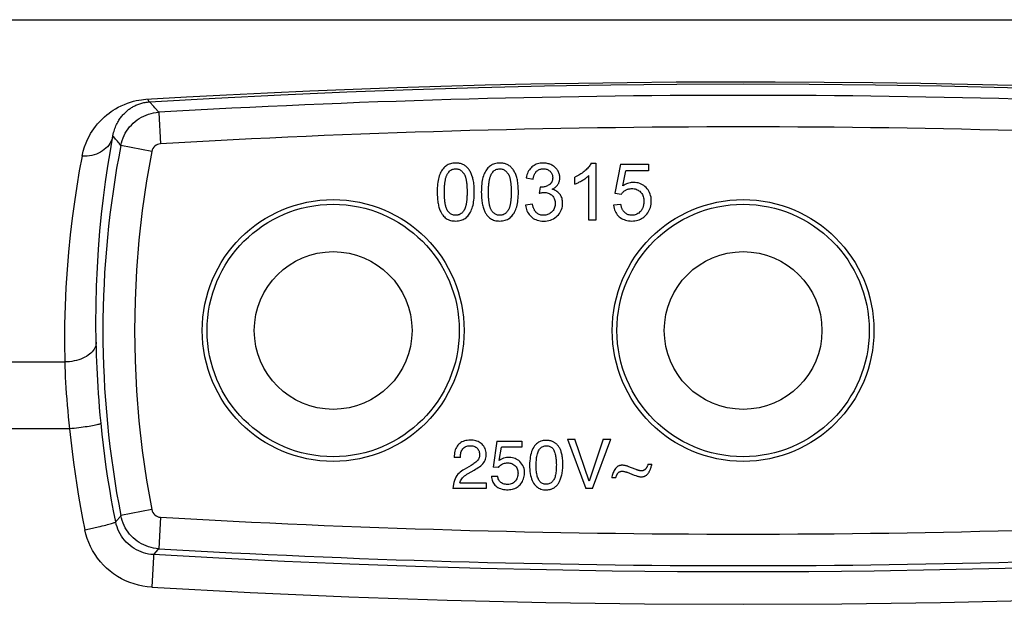
# Model space of a CAD drawing. Units: millimetres. Extents: x -44.5 to 44.5, y -24.7 to 24.7.
# Drawn here: x -22.9 to 8.3, y 6.2 to 24.7 of the extents above; entities that cross this region are included whole.
import ezdxf

# ---------------------------------------------------------------- set-up
doc = ezdxf.new("R2010")
doc.units = ezdxf.units.MM
doc.header["$LTSCALE"] = 16.335
doc.layers.add('IMPORT_IGES', color=7, linetype='CONTINUOUS')

msp = doc.modelspace()

# ---------------------------------------------------------------- linework, layer by layer
at = {"layer": 'IMPORT_IGES', "color": 7, "linetype": 'CONTINUOUS'}
for p, q in [((-39.3, 24.708), (39.3, 24.708)), ((-4.814, 20.165), (-4.672, 20.165)), ((-4.672, 20.165), (-4.672, 18.358)), ((-3.892, 20.133), (-4.067, 19.209)), ((-3.892, 20.133), (-2.997, 20.133)), ((-2.997, 20.133), (-2.997, 19.922)), ((-6.88, 19.699), (-6.659, 19.659)), ((-5.335, 19.5), (-5.335, 19.713)), ((-4.893, 18.358), (-4.893, 19.766)), ((-3.813, 19.438), (-3.716, 19.922)), ((-2.997, 19.922), (-3.716, 19.922)), ((-6.441, 19.404), (-6.466, 19.21)), ((-4.067, 19.209), (-3.859, 19.182)), ((-6.681, 18.863), (-6.902, 18.833)), ((-3.874, 18.849), (-4.106, 18.829)), ((-4.672, 18.358), (-4.893, 18.358)), ((-7.811, 11.351), (-7.928, 10.529)), ((-7.811, 11.351), (-7.018, 11.351)), ((-7.018, 11.351), (-7.018, 11.166)), ((-5.572, 11.419), (-4.988, 9.849)), ((-5.572, 11.419), (-5.333, 11.416)), ((-4.883, 10.082), (-5.333, 11.416)), ((-4.438, 11.416), (-4.883, 10.082)), ((-4.772, 9.849), (-4.195, 11.416)), ((-4.438, 11.416), (-4.195, 11.416)), ((-7.732, 10.741), (-7.667, 11.166)), ((-7.018, 11.166), (-7.667, 11.166)), ((-8.967, 10.835), (-9.163, 10.835)), ((-3.017, 10.623), (-2.893, 10.623)), ((-8.771, 10.499), (-8.849, 10.454)), ((-7.761, 10.519), (-7.928, 10.529)), ((-3.681, 10.364), (-3.45, 10.276)), ((-3.394, 10.452), (-3.427, 10.464)), ((-8.986, 10.031), (-8.151, 10.031)), ((-8.151, 10.031), (-8.151, 9.849)), ((-7.983, 10.239), (-7.784, 10.239)), ((-4.04, 10.191), (-4.164, 10.191)), ((-3.45, 10.276), (-3.405, 10.259)), ((-8.151, 9.849), (-9.2, 9.849)), ((-4.772, 9.85), (-4.988, 9.849)), ((-18.55, 7.921), (-18.532, 7.942))]:
    msp.add_line(p, q, dxfattribs=at)
at = {"layer": 'IMPORT_IGES', "color": 250, "linetype": 'CONTINUOUS'}
for p, q in [((-18.751, 20.533), (-19.732, 20.726)), ((-43.809, 13.86), (-21.514, 13.86)), ((-21.358, 11.741), (-43.802, 11.741)), ((-18.751, 9.182), (-19.732, 8.99)), ((-18.474, 8.941), (-18.532, 7.942)), ((-20.876, 8.545), (-20.73, 8.575)), ((-20.73, 8.575), (-20.587, 8.606)), ((-20.587, 8.606), (-20.451, 8.636)), ((-18.7, 7.681), (-18.755, 6.723)), ((-18.697, 7.741), (-18.7, 7.681))]:
    msp.add_line(p, q, dxfattribs=at)
for points in [[(-18.82, 22.104), (-16.741, 22.223), (-14.658, 22.328), (-12.571, 22.419), (-10.482, 22.497), (-8.389, 22.56), (-6.294, 22.61), (-4.197, 22.645), (-2.099, 22.666), (0, 22.674), (2.099, 22.666), (4.197, 22.645), (6.294, 22.61), (8.389, 22.56), (10.482, 22.497), (12.572, 22.419), (14.658, 22.328), (16.741, 22.223), (18.82, 22.104)], [(-17.65, 22.263), (-16.386, 22.329), (-15.087, 22.391), (-13.745, 22.451), (-12.369, 22.507), (-10.977, 22.557), (-9.586, 22.602), (-8.181, 22.64), (-6.734, 22.673), (-5.225, 22.701), (-3.676, 22.722), (-2.118, 22.737), (-0.556, 22.743), (1.014, 22.742), (2.569, 22.733), (4.109, 22.717), (5.633, 22.694), (7.116, 22.665), (8.543, 22.631)], [(-20.962, 20.381), (-20.923, 20.537), (-20.882, 20.677), (-20.838, 20.802), (-20.791, 20.912), (-20.741, 21.009), (-20.691, 21.097), (-20.643, 21.177), (-20.593, 21.249), (-20.538, 21.323), (-20.472, 21.403), (-20.4, 21.484), (-20.326, 21.56), (-20.253, 21.628), (-20.178, 21.691), (-20.105, 21.748), (-20.039, 21.797), (-19.975, 21.84), (-19.902, 21.883), (-19.815, 21.931), (-19.719, 21.978), (-19.622, 22.021), (-19.524, 22.059), (-19.424, 22.093), (-19.329, 22.121), (-19.242, 22.143), (-19.16, 22.159), (-19.083, 22.172), (-19.01, 22.182), (-18.942, 22.189), (-17.65, 22.263)], [(-18.82, 22.104), (-18.827, 22.106), (-18.833, 22.109), (-18.839, 22.115), (-18.846, 22.122), (-18.852, 22.132), (-18.859, 22.144), (-18.866, 22.158), (-18.872, 22.174), (-18.879, 22.192)], [(-19.983, 21.027), (-19.973, 21.078), (-19.961, 21.128), (-19.949, 21.175), (-19.935, 21.221), (-19.92, 21.264), (-19.904, 21.306), (-19.887, 21.346), (-19.869, 21.384), (-19.851, 21.421), (-19.832, 21.457), (-19.812, 21.491), (-19.792, 21.523), (-19.772, 21.555), (-19.751, 21.584), (-19.73, 21.613), (-19.709, 21.64), (-19.688, 21.666), (-19.666, 21.691), (-19.644, 21.715), (-19.622, 21.738), (-19.6, 21.76), (-19.578, 21.781), (-19.555, 21.801), (-19.533, 21.82), (-19.51, 21.839), (-19.487, 21.857), (-19.464, 21.874), (-19.44, 21.89), (-19.417, 21.906), (-19.393, 21.921), (-19.368, 21.937), (-19.342, 21.952), (-19.315, 21.966), (-19.286, 21.981), (-19.256, 21.995), (-19.226, 22.008), (-19.196, 22.021), (-19.165, 22.033), (-19.133, 22.044), (-19.102, 22.053), (-19.071, 22.063), (-19.038, 22.071), (-19.002, 22.079), (-18.964, 22.087), (-18.927, 22.093), (-18.891, 22.098), (-18.855, 22.102), (-18.82, 22.104)], [(-18.532, 21.773), (-18.531, 21.77), (-18.474, 20.775)], [(-19.983, 21.027), (-19.999, 20.964), (-20.021, 20.902), (-20.049, 20.843), (-20.082, 20.787), (-20.119, 20.734), (-20.161, 20.684), (-20.208, 20.636), (-20.259, 20.591), (-20.315, 20.55), (-20.376, 20.513), (-20.44, 20.48), (-20.508, 20.451), (-20.578, 20.427), (-20.651, 20.407), (-20.727, 20.393), (-20.805, 20.384), (-20.883, 20.38), (-20.962, 20.381)], [(-20.514, 14.484), (-20.521, 15.081), (-20.517, 15.675), (-20.503, 16.264), (-20.477, 16.855), (-20.441, 17.441), (-20.395, 18.007), (-20.343, 18.546), (-20.283, 19.064), (-20.217, 19.571), (-20.145, 20.068), (-20.066, 20.553), (-19.983, 21.027)], [(-20.962, 20.381), (-21.05, 19.915), (-21.131, 19.431), (-21.205, 18.931), (-21.275, 18.415), (-21.338, 17.885), (-21.393, 17.342), (-21.438, 16.787), (-21.475, 16.22), (-21.501, 15.643), (-21.516, 15.057), (-21.52, 14.462), (-21.514, 13.86)], [(-20.514, 14.484), (-20.517, 14.439), (-20.525, 14.393), (-20.539, 14.348), (-20.558, 14.305), (-20.581, 14.263), (-20.61, 14.222), (-20.644, 14.182), (-20.682, 14.144), (-20.724, 14.107), (-20.772, 14.072), (-20.823, 14.039), (-20.879, 14.008), (-20.939, 13.979), (-21.002, 13.953), (-21.069, 13.929), (-21.139, 13.909), (-21.21, 13.893), (-21.285, 13.879), (-21.36, 13.869), (-21.437, 13.862), (-21.514, 13.86)], [(-20.362, 11.919), (-20.386, 12.171), (-20.407, 12.413), (-20.425, 12.644), (-20.441, 12.863), (-20.454, 13.071), (-20.466, 13.275), (-20.477, 13.475), (-20.487, 13.671), (-20.495, 13.87), (-20.502, 14.073), (-20.509, 14.277), (-20.514, 14.484)], [(-21.514, 13.86), (-21.509, 13.705), (-21.503, 13.545), (-21.496, 13.379), (-21.487, 13.21), (-21.477, 13.036), (-21.465, 12.858), (-21.451, 12.677), (-21.436, 12.494), (-21.419, 12.308), (-21.4, 12.12), (-21.38, 11.931), (-21.358, 11.741)], [(-20.362, 11.919), (-20.365, 11.913), (-20.374, 11.906), (-20.388, 11.898), (-20.408, 11.89), (-20.432, 11.882), (-20.462, 11.874), (-20.497, 11.865), (-20.537, 11.856), (-20.581, 11.847), (-20.63, 11.837), (-20.682, 11.828), (-20.738, 11.818), (-20.798, 11.809), (-20.861, 11.8), (-20.927, 11.79), (-20.995, 11.781), (-21.065, 11.773), (-21.136, 11.764), (-21.21, 11.756), (-21.284, 11.748), (-21.358, 11.741)], [(-19.896, 8.794), (-19.963, 9.138), (-20.027, 9.483), (-20.087, 9.829), (-20.143, 10.176), (-20.194, 10.524), (-20.242, 10.872), (-20.286, 11.22), (-20.326, 11.57), (-20.362, 11.919)], [(-21.359, 11.741), (-21.322, 11.384), (-21.28, 11.028), (-21.234, 10.672), (-21.185, 10.316), (-21.131, 9.961), (-21.073, 9.606), (-21.011, 9.252), (-20.945, 8.899), (-20.876, 8.545)], [(-20.451, 8.636), (-20.386, 8.651), (-20.324, 8.665), (-20.265, 8.68), (-20.21, 8.693), (-20.158, 8.706), (-20.11, 8.719), (-20.067, 8.731), (-20.028, 8.742), (-19.994, 8.752), (-19.964, 8.761), (-19.94, 8.77), (-19.921, 8.777), (-19.907, 8.784), (-19.899, 8.789), (-19.896, 8.794)], [(-18.696, 7.754), (-18.778, 7.761), (-18.858, 7.773), (-18.938, 7.791), (-19.016, 7.813), (-19.093, 7.84), (-19.167, 7.872), (-19.24, 7.909), (-19.31, 7.949), (-19.378, 7.994), (-19.442, 8.044), (-19.503, 8.097), (-19.561, 8.154), (-19.616, 8.214), (-19.666, 8.278), (-19.712, 8.345), (-19.754, 8.414), (-19.792, 8.486), (-19.825, 8.56), (-19.853, 8.637), (-19.877, 8.714), (-19.896, 8.794)], [(-18.755, 6.723), (-18.896, 6.735), (-19.037, 6.756), (-19.176, 6.786), (-19.314, 6.825), (-19.451, 6.873), (-19.585, 6.929), (-19.714, 6.993), (-19.84, 7.066), (-19.961, 7.145), (-20.075, 7.232), (-20.184, 7.326), (-20.286, 7.425), (-20.382, 7.531), (-20.471, 7.643), (-20.552, 7.759), (-20.627, 7.881), (-20.693, 8.008), (-20.752, 8.138), (-20.802, 8.271), (-20.843, 8.407), (-20.876, 8.545)], [(-18.696, 7.754), (-18.696, 7.75), (-18.697, 7.741)], [(0, 7.208), (-2.079, 7.215), (-4.157, 7.235), (-6.235, 7.269), (-8.313, 7.316), (-10.391, 7.377), (-12.468, 7.451), (-14.545, 7.538), (-16.621, 7.639), (-18.696, 7.754)], [(18.696, 7.754), (16.621, 7.639), (14.545, 7.538), (12.468, 7.451), (10.391, 7.377), (8.313, 7.316), (6.235, 7.269), (4.157, 7.235), (2.079, 7.215), (0, 7.208)], [(-18.755, 6.723), (-15.631, 6.557), (-12.507, 6.422), (-9.381, 6.317), (-6.255, 6.241), (-3.127, 6.196), (0, 6.181), (3.127, 6.196), (6.255, 6.241), (9.381, 6.317), (12.507, 6.422), (15.631, 6.557), (18.755, 6.723)]]:
    msp.add_lwpolyline(points, dxfattribs=at)
at = {"layer": 'IMPORT_IGES', "color": 7, "linetype": 'CONTINUOUS'}
for points in [[(-18.532, 21.773), (-18.66, 21.92), (-18.692, 21.957), (-18.82, 22.104)], [(-19.732, 20.726), (-19.714, 20.806), (-19.691, 20.884), (-19.663, 20.961), (-19.63, 21.036), (-19.592, 21.108), (-19.55, 21.178), (-19.504, 21.245), (-19.454, 21.31), (-19.399, 21.37), (-19.341, 21.428), (-19.28, 21.482), (-19.215, 21.531), (-19.148, 21.577), (-19.077, 21.618), (-19.004, 21.655), (-18.929, 21.687), (-18.852, 21.714), (-18.774, 21.736), (-18.694, 21.754), (-18.613, 21.766), (-18.532, 21.773)], [(-19.732, 20.726), (-19.76, 20.761), (-19.787, 20.795), (-19.815, 20.828), (-19.843, 20.86), (-19.871, 20.892), (-19.899, 20.925), (-19.927, 20.958), (-19.955, 20.992), (-19.983, 21.027)], [(-18.751, 20.533), (-18.918, 19.599), (-19.054, 18.659), (-19.161, 17.716), (-19.236, 16.766), (-19.282, 15.812), (-19.297, 14.858), (-19.282, 13.904), (-19.236, 12.95), (-19.161, 12), (-19.054, 11.056), (-18.918, 10.117), (-18.751, 9.182)], [(-9.439, 20.059), (-9.467, 20.035), (-9.493, 20.009), (-9.517, 19.981), (-9.54, 19.95), (-9.562, 19.916), (-9.583, 19.881), (-9.602, 19.843), (-9.619, 19.802), (-9.635, 19.759)], [(-9.113, 20.165), (-9.159, 20.164), (-9.202, 20.159), (-9.243, 20.152), (-9.281, 20.142), (-9.317, 20.13), (-9.351, 20.115), (-9.383, 20.099), (-9.412, 20.08), (-9.439, 20.059)], [(-8.859, 20.106), (-8.883, 20.118), (-8.908, 20.129), (-8.934, 20.138), (-8.962, 20.146), (-8.99, 20.153), (-9.019, 20.158), (-9.049, 20.162), (-9.081, 20.164), (-9.113, 20.165)], [(-8.679, 19.938), (-8.695, 19.962), (-8.713, 19.985), (-8.731, 20.006), (-8.75, 20.026), (-8.77, 20.044), (-8.791, 20.062), (-8.813, 20.078), (-8.835, 20.093), (-8.859, 20.106)], [(-8.041, 20.059), (-8.068, 20.035), (-8.094, 20.009), (-8.119, 19.981), (-8.142, 19.95), (-8.164, 19.916), (-8.184, 19.881), (-8.203, 19.843), (-8.221, 19.802), (-8.236, 19.759)], [(-7.715, 20.165), (-7.76, 20.164), (-7.803, 20.159), (-7.844, 20.152), (-7.883, 20.142), (-7.919, 20.13), (-7.953, 20.115), (-7.984, 20.099), (-8.014, 20.08), (-8.041, 20.059)], [(-7.461, 20.106), (-7.485, 20.118), (-7.51, 20.129), (-7.536, 20.138), (-7.563, 20.146), (-7.591, 20.153), (-7.621, 20.158), (-7.651, 20.162), (-7.682, 20.164), (-7.715, 20.165)], [(-7.28, 19.938), (-7.297, 19.962), (-7.314, 19.985), (-7.332, 20.006), (-7.351, 20.026), (-7.371, 20.044), (-7.392, 20.062), (-7.414, 20.078), (-7.437, 20.093), (-7.461, 20.106)], [(-6.695, 20.042), (-6.725, 20.015), (-6.753, 19.985), (-6.778, 19.953), (-6.801, 19.917), (-6.822, 19.879), (-6.84, 19.838), (-6.856, 19.795), (-6.869, 19.748), (-6.88, 19.699)], [(-6.338, 20.165), (-6.387, 20.163), (-6.433, 20.159), (-6.477, 20.151), (-6.518, 20.139), (-6.558, 20.125), (-6.596, 20.109), (-6.631, 20.089), (-6.664, 20.067), (-6.695, 20.042)], [(-6.548, 19.903), (-6.53, 19.919), (-6.509, 19.934), (-6.488, 19.947), (-6.465, 19.958), (-6.441, 19.967), (-6.416, 19.974), (-6.39, 19.979), (-6.362, 19.982), (-6.333, 19.984)], [(-6.067, 20.101), (-6.095, 20.115), (-6.124, 20.126), (-6.153, 20.137), (-6.183, 20.145), (-6.213, 20.152), (-6.243, 20.158), (-6.274, 20.162), (-6.306, 20.164), (-6.338, 20.165)], [(-6.333, 19.984), (-6.304, 19.982), (-6.276, 19.979), (-6.25, 19.974), (-6.225, 19.967), (-6.201, 19.957), (-6.179, 19.946), (-6.158, 19.934), (-6.139, 19.919), (-6.121, 19.903)], [(-5.878, 19.929), (-5.893, 19.953), (-5.909, 19.975), (-5.927, 19.996), (-5.947, 20.016), (-5.968, 20.035), (-5.99, 20.054), (-6.014, 20.071), (-6.04, 20.086), (-6.067, 20.101)], [(-4.814, 20.165), (-4.829, 20.139), (-4.845, 20.112), (-4.863, 20.085), (-4.883, 20.059), (-4.905, 20.032), (-4.928, 20.005), (-4.954, 19.979), (-4.981, 19.952), (-5.011, 19.925)], [(-9.635, 19.759), (-9.649, 19.712), (-9.662, 19.662), (-9.672, 19.61), (-9.681, 19.556), (-9.688, 19.499), (-9.693, 19.44), (-9.697, 19.378), (-9.699, 19.313), (-9.7, 19.246)], [(-9.473, 19.246), (-9.473, 19.283), (-9.472, 19.32), (-9.471, 19.355), (-9.469, 19.39), (-9.468, 19.423), (-9.465, 19.455), (-9.463, 19.486), (-9.46, 19.515), (-9.456, 19.544), (-9.452, 19.572), (-9.448, 19.598), (-9.443, 19.624), (-9.438, 19.648), (-9.433, 19.672), (-9.427, 19.694), (-9.421, 19.716), (-9.414, 19.736), (-9.407, 19.756), (-9.4, 19.775), (-9.392, 19.792), (-9.384, 19.809), (-9.376, 19.825), (-9.367, 19.839), (-9.358, 19.853)], [(-9.358, 19.853), (-9.337, 19.88), (-9.315, 19.904), (-9.291, 19.925), (-9.265, 19.943), (-9.238, 19.957), (-9.21, 19.968), (-9.18, 19.976), (-9.148, 19.981), (-9.116, 19.982)], [(-9.116, 19.982), (-9.091, 19.981), (-9.066, 19.978), (-9.042, 19.973), (-9.019, 19.966), (-8.995, 19.957), (-8.973, 19.945), (-8.952, 19.932), (-8.933, 19.917), (-8.913, 19.901), (-8.894, 19.881), (-8.876, 19.86), (-8.858, 19.836)], [(-8.858, 19.836), (-8.85, 19.825), (-8.843, 19.812), (-8.836, 19.799), (-8.829, 19.786), (-8.823, 19.771), (-8.817, 19.756), (-8.811, 19.74), (-8.805, 19.723), (-8.8, 19.705), (-8.795, 19.687), (-8.79, 19.667), (-8.786, 19.647), (-8.782, 19.627), (-8.778, 19.605), (-8.774, 19.583), (-8.771, 19.56), (-8.768, 19.536), (-8.765, 19.511), (-8.763, 19.485), (-8.761, 19.458), (-8.759, 19.431), (-8.757, 19.402), (-8.756, 19.373), (-8.755, 19.343), (-8.754, 19.311), (-8.754, 19.279), (-8.753, 19.246)], [(-8.567, 19.67), (-8.576, 19.705), (-8.587, 19.739), (-8.598, 19.771), (-8.609, 19.802), (-8.622, 19.832), (-8.635, 19.86), (-8.649, 19.887), (-8.664, 19.913), (-8.679, 19.938)], [(-8.236, 19.759), (-8.251, 19.712), (-8.263, 19.662), (-8.274, 19.61), (-8.283, 19.556), (-8.289, 19.499), (-8.295, 19.44), (-8.299, 19.378), (-8.301, 19.313), (-8.302, 19.246)], [(-8.074, 19.246), (-8.074, 19.283), (-8.073, 19.32), (-8.072, 19.355), (-8.071, 19.39), (-8.069, 19.423), (-8.067, 19.455), (-8.064, 19.486), (-8.061, 19.515), (-8.058, 19.544), (-8.054, 19.572), (-8.049, 19.598), (-8.045, 19.624), (-8.04, 19.648), (-8.034, 19.672), (-8.029, 19.694), (-8.022, 19.716), (-8.016, 19.736), (-8.009, 19.756), (-8.002, 19.775), (-7.994, 19.792), (-7.986, 19.809), (-7.978, 19.825), (-7.969, 19.839), (-7.96, 19.853)], [(-7.96, 19.853), (-7.939, 19.88), (-7.916, 19.904), (-7.892, 19.925), (-7.867, 19.943), (-7.84, 19.957), (-7.811, 19.968), (-7.781, 19.976), (-7.75, 19.981), (-7.717, 19.982)], [(-7.717, 19.982), (-7.692, 19.981), (-7.668, 19.978), (-7.644, 19.973), (-7.62, 19.966), (-7.597, 19.957), (-7.575, 19.945), (-7.554, 19.932), (-7.534, 19.917), (-7.515, 19.901), (-7.496, 19.881), (-7.477, 19.86), (-7.459, 19.836)], [(-7.459, 19.836), (-7.452, 19.825), (-7.445, 19.812), (-7.438, 19.799), (-7.431, 19.786), (-7.424, 19.771), (-7.418, 19.756), (-7.412, 19.74), (-7.407, 19.723), (-7.402, 19.705), (-7.397, 19.687), (-7.392, 19.667), (-7.388, 19.647), (-7.383, 19.627), (-7.38, 19.605), (-7.376, 19.583), (-7.373, 19.56), (-7.37, 19.536), (-7.367, 19.511), (-7.364, 19.485), (-7.362, 19.458), (-7.36, 19.431), (-7.359, 19.402), (-7.357, 19.373), (-7.356, 19.343), (-7.355, 19.311), (-7.355, 19.279), (-7.355, 19.246)], [(-7.168, 19.67), (-7.178, 19.705), (-7.188, 19.739), (-7.199, 19.771), (-7.211, 19.802), (-7.223, 19.832), (-7.237, 19.86), (-7.251, 19.887), (-7.265, 19.913), (-7.28, 19.938)], [(-6.659, 19.659), (-6.655, 19.683), (-6.65, 19.705), (-6.645, 19.726), (-6.64, 19.746), (-6.634, 19.765), (-6.627, 19.783), (-6.62, 19.8), (-6.612, 19.816), (-6.604, 19.831), (-6.596, 19.845), (-6.587, 19.858), (-6.578, 19.87), (-6.568, 19.882), (-6.559, 19.893), (-6.548, 19.903)], [(-6.039, 19.702), (-6.039, 19.687), (-6.04, 19.672), (-6.041, 19.657), (-6.043, 19.643), (-6.046, 19.63), (-6.049, 19.618), (-6.052, 19.605), (-6.056, 19.594), (-6.061, 19.583), (-6.065, 19.572), (-6.071, 19.561), (-6.077, 19.551), (-6.083, 19.542), (-6.089, 19.532), (-6.097, 19.524), (-6.104, 19.515), (-6.113, 19.506), (-6.122, 19.498), (-6.131, 19.49), (-6.141, 19.483), (-6.152, 19.475)], [(-6.121, 19.903), (-6.104, 19.885), (-6.089, 19.866), (-6.076, 19.846), (-6.065, 19.824), (-6.055, 19.802), (-6.048, 19.779), (-6.043, 19.754), (-6.04, 19.729), (-6.039, 19.702)], [(-5.811, 19.697), (-5.812, 19.724), (-5.815, 19.75), (-5.819, 19.776), (-5.824, 19.802), (-5.832, 19.828), (-5.841, 19.853), (-5.851, 19.879), (-5.864, 19.904), (-5.878, 19.929)], [(-5.874, 19.485), (-5.861, 19.506), (-5.849, 19.528), (-5.839, 19.551), (-5.831, 19.574), (-5.824, 19.597), (-5.818, 19.621), (-5.815, 19.646), (-5.812, 19.671), (-5.811, 19.697)], [(-5.011, 19.925), (-5.041, 19.898), (-5.073, 19.873), (-5.106, 19.848), (-5.141, 19.823), (-5.177, 19.8), (-5.214, 19.777), (-5.253, 19.755), (-5.293, 19.734), (-5.335, 19.713)], [(-5.103, 19.613), (-5.075, 19.63), (-5.049, 19.647), (-5.024, 19.663), (-5, 19.68), (-4.976, 19.697), (-4.954, 19.714), (-4.933, 19.731), (-4.912, 19.749), (-4.893, 19.766)], [(-8.526, 19.246), (-8.527, 19.3), (-8.528, 19.353), (-8.53, 19.404), (-8.533, 19.452), (-8.538, 19.499), (-8.543, 19.545), (-8.55, 19.588), (-8.558, 19.63), (-8.567, 19.67)], [(-7.128, 19.246), (-7.128, 19.3), (-7.129, 19.353), (-7.132, 19.404), (-7.135, 19.452), (-7.139, 19.499), (-7.145, 19.545), (-7.151, 19.588), (-7.159, 19.63), (-7.168, 19.67)], [(-6.406, 19.402), (-6.41, 19.402), (-6.413, 19.402), (-6.417, 19.402), (-6.421, 19.402), (-6.425, 19.402), (-6.429, 19.402), (-6.433, 19.403), (-6.437, 19.403), (-6.441, 19.404)], [(-6.152, 19.475), (-6.177, 19.46), (-6.203, 19.447), (-6.23, 19.435), (-6.257, 19.425), (-6.285, 19.416), (-6.314, 19.41), (-6.344, 19.405), (-6.374, 19.402), (-6.406, 19.402)], [(-6.059, 19.333), (-6.032, 19.347), (-6.006, 19.361), (-5.982, 19.377), (-5.959, 19.393), (-5.939, 19.41), (-5.92, 19.428), (-5.903, 19.447), (-5.888, 19.465), (-5.874, 19.485)], [(-5.335, 19.5), (-5.311, 19.509), (-5.286, 19.519), (-5.261, 19.53), (-5.235, 19.542), (-5.21, 19.554), (-5.184, 19.568), (-5.157, 19.582), (-5.13, 19.598), (-5.103, 19.613)], [(-3.472, 19.551), (-3.51, 19.55), (-3.548, 19.546), (-3.586, 19.539), (-3.624, 19.53), (-3.662, 19.518), (-3.7, 19.502), (-3.737, 19.484), (-3.775, 19.463), (-3.813, 19.438)], [(-3.075, 19.388), (-3.112, 19.422), (-3.15, 19.452), (-3.191, 19.478), (-3.233, 19.5), (-3.277, 19.519), (-3.323, 19.533), (-3.371, 19.543), (-3.421, 19.549), (-3.472, 19.551)], [(-2.913, 18.968), (-2.915, 19.026), (-2.921, 19.081), (-2.932, 19.133), (-2.946, 19.183), (-2.965, 19.229), (-2.987, 19.273), (-3.013, 19.314), (-3.042, 19.352), (-3.075, 19.388)], [(-9.7, 19.246), (-9.699, 19.193), (-9.698, 19.143), (-9.696, 19.094), (-9.692, 19.047), (-9.688, 19.003), (-9.683, 18.959), (-9.677, 18.918), (-9.67, 18.878), (-9.663, 18.84), (-9.655, 18.804), (-9.645, 18.77), (-9.636, 18.737), (-9.625, 18.706), (-9.614, 18.676), (-9.602, 18.648), (-9.59, 18.622), (-9.577, 18.597), (-9.564, 18.574), (-9.551, 18.552), (-9.537, 18.532), (-9.522, 18.513)], [(-9.37, 18.655), (-9.377, 18.666), (-9.385, 18.679), (-9.392, 18.692), (-9.398, 18.706), (-9.405, 18.72), (-9.411, 18.735), (-9.416, 18.752), (-9.422, 18.768), (-9.427, 18.786), (-9.432, 18.805), (-9.437, 18.824), (-9.441, 18.844), (-9.445, 18.864), (-9.449, 18.886), (-9.452, 18.908), (-9.455, 18.932), (-9.458, 18.956), (-9.461, 18.98), (-9.464, 19.006), (-9.466, 19.033), (-9.468, 19.06), (-9.469, 19.089), (-9.47, 19.118), (-9.472, 19.148), (-9.472, 19.18), (-9.473, 19.212), (-9.473, 19.246)], [(-8.753, 19.246), (-8.754, 19.212), (-8.754, 19.18), (-8.755, 19.149), (-8.756, 19.118), (-8.757, 19.089), (-8.759, 19.061), (-8.761, 19.033), (-8.763, 19.007), (-8.765, 18.981), (-8.768, 18.956), (-8.771, 18.932), (-8.774, 18.909), (-8.778, 18.887), (-8.782, 18.865), (-8.786, 18.845), (-8.79, 18.825), (-8.795, 18.806), (-8.8, 18.787), (-8.805, 18.77), (-8.811, 18.753), (-8.817, 18.737), (-8.823, 18.721), (-8.829, 18.707), (-8.836, 18.693), (-8.843, 18.68), (-8.85, 18.668), (-8.858, 18.656)], [(-8.592, 18.734), (-8.578, 18.781), (-8.565, 18.83), (-8.555, 18.882), (-8.546, 18.936), (-8.539, 18.993), (-8.533, 19.052), (-8.529, 19.114), (-8.527, 19.179), (-8.526, 19.246)], [(-8.302, 19.246), (-8.301, 19.193), (-8.3, 19.143), (-8.297, 19.094), (-8.294, 19.047), (-8.29, 19.003), (-8.285, 18.959), (-8.279, 18.918), (-8.272, 18.878), (-8.264, 18.84), (-8.256, 18.804), (-8.247, 18.77), (-8.237, 18.737), (-8.227, 18.706), (-8.216, 18.676), (-8.204, 18.648), (-8.192, 18.622), (-8.179, 18.597), (-8.166, 18.574), (-8.152, 18.552), (-8.138, 18.532), (-8.124, 18.513)], [(-7.971, 18.655), (-7.979, 18.666), (-7.986, 18.679), (-7.993, 18.692), (-8, 18.706), (-8.006, 18.72), (-8.012, 18.735), (-8.018, 18.752), (-8.023, 18.768), (-8.029, 18.786), (-8.033, 18.805), (-8.038, 18.824), (-8.042, 18.844), (-8.046, 18.864), (-8.05, 18.886), (-8.054, 18.908), (-8.057, 18.932), (-8.06, 18.956), (-8.063, 18.98), (-8.065, 19.006), (-8.067, 19.033), (-8.069, 19.06), (-8.071, 19.089), (-8.072, 19.118), (-8.073, 19.148), (-8.074, 19.18), (-8.074, 19.212), (-8.074, 19.246)], [(-7.355, 19.246), (-7.355, 19.212), (-7.355, 19.18), (-7.356, 19.149), (-7.357, 19.118), (-7.359, 19.089), (-7.36, 19.061), (-7.362, 19.033), (-7.364, 19.007), (-7.367, 18.981), (-7.37, 18.956), (-7.373, 18.932), (-7.376, 18.909), (-7.38, 18.887), (-7.383, 18.865), (-7.388, 18.845), (-7.392, 18.825), (-7.397, 18.806), (-7.402, 18.787), (-7.407, 18.77), (-7.412, 18.753), (-7.418, 18.737), (-7.424, 18.721), (-7.431, 18.707), (-7.437, 18.693), (-7.444, 18.68), (-7.452, 18.668), (-7.459, 18.656)], [(-7.193, 18.734), (-7.179, 18.781), (-7.167, 18.83), (-7.156, 18.882), (-7.147, 18.936), (-7.14, 18.993), (-7.135, 19.052), (-7.131, 19.114), (-7.128, 19.179), (-7.128, 19.246)], [(-6.466, 19.21), (-6.447, 19.215), (-6.428, 19.219), (-6.41, 19.223), (-6.392, 19.226), (-6.375, 19.229), (-6.358, 19.231), (-6.342, 19.233), (-6.326, 19.234), (-6.31, 19.235)], [(-6.31, 19.235), (-6.276, 19.233), (-6.243, 19.229), (-6.211, 19.223), (-6.182, 19.214), (-6.154, 19.203), (-6.127, 19.189), (-6.102, 19.173), (-6.079, 19.155), (-6.057, 19.135)], [(-5.811, 19.179), (-5.831, 19.203), (-5.853, 19.226), (-5.877, 19.246), (-5.902, 19.265), (-5.93, 19.283), (-5.959, 19.298), (-5.991, 19.312), (-6.024, 19.323), (-6.059, 19.333)], [(-6.057, 19.135), (-6.037, 19.113), (-6.018, 19.089), (-6.003, 19.065), (-5.989, 19.038), (-5.978, 19.01), (-5.969, 18.981), (-5.963, 18.95), (-5.959, 18.918), (-5.958, 18.885)], [(-5.723, 18.89), (-5.724, 18.93), (-5.728, 18.968), (-5.734, 19.004), (-5.742, 19.038), (-5.752, 19.07), (-5.765, 19.1), (-5.778, 19.129), (-5.794, 19.155), (-5.811, 19.179)], [(-3.859, 19.182), (-3.849, 19.198), (-3.837, 19.214), (-3.824, 19.229), (-3.81, 19.243), (-3.795, 19.257), (-3.779, 19.271), (-3.762, 19.284), (-3.744, 19.296), (-3.724, 19.307)], [(-3.724, 19.307), (-3.705, 19.317), (-3.686, 19.326), (-3.665, 19.334), (-3.645, 19.34), (-3.623, 19.346), (-3.601, 19.35), (-3.578, 19.353), (-3.555, 19.355), (-3.531, 19.356)], [(-3.531, 19.356), (-3.493, 19.354), (-3.456, 19.35), (-3.422, 19.343), (-3.389, 19.333), (-3.358, 19.321), (-3.33, 19.306), (-3.303, 19.288), (-3.277, 19.269), (-3.254, 19.247)], [(-3.254, 19.247), (-3.232, 19.222), (-3.212, 19.195), (-3.195, 19.166), (-3.181, 19.135), (-3.169, 19.102), (-3.159, 19.067), (-3.153, 19.029), (-3.148, 18.99), (-3.147, 18.948)], [(-6.902, 18.833), (-6.895, 18.782), (-6.885, 18.734), (-6.871, 18.689), (-6.854, 18.646), (-6.834, 18.605), (-6.811, 18.567), (-6.785, 18.531), (-6.756, 18.498), (-6.724, 18.467)], [(-6.552, 18.591), (-6.561, 18.6), (-6.57, 18.609), (-6.578, 18.619), (-6.587, 18.629), (-6.595, 18.641), (-6.604, 18.653), (-6.612, 18.666), (-6.62, 18.68), (-6.627, 18.694), (-6.634, 18.71), (-6.641, 18.726), (-6.648, 18.743), (-6.654, 18.761), (-6.66, 18.78), (-6.666, 18.799), (-6.671, 18.819), (-6.676, 18.841), (-6.681, 18.863)], [(-5.958, 18.885), (-5.959, 18.849), (-5.963, 18.815), (-5.97, 18.783), (-5.979, 18.752), (-5.992, 18.722), (-6.006, 18.693), (-6.023, 18.666), (-6.043, 18.641), (-6.065, 18.617)], [(-5.895, 18.49), (-5.859, 18.527), (-5.827, 18.566), (-5.8, 18.607), (-5.776, 18.65), (-5.757, 18.694), (-5.742, 18.741), (-5.732, 18.788), (-5.725, 18.838), (-5.723, 18.89)], [(-4.106, 18.829), (-4.099, 18.778), (-4.089, 18.729), (-4.075, 18.683), (-4.058, 18.64), (-4.038, 18.6), (-4.015, 18.562), (-3.99, 18.527), (-3.961, 18.494), (-3.93, 18.464)], [(-3.755, 18.594), (-3.766, 18.604), (-3.776, 18.615), (-3.786, 18.627), (-3.796, 18.64), (-3.806, 18.654), (-3.815, 18.668), (-3.824, 18.684), (-3.832, 18.701), (-3.839, 18.719), (-3.847, 18.737), (-3.853, 18.757), (-3.859, 18.778), (-3.865, 18.801), (-3.87, 18.824), (-3.874, 18.849)], [(-3.147, 18.948), (-3.148, 18.924), (-3.149, 18.901), (-3.151, 18.878), (-3.154, 18.856), (-3.157, 18.836), (-3.161, 18.816), (-3.166, 18.797), (-3.171, 18.779), (-3.178, 18.761), (-3.184, 18.744), (-3.191, 18.728), (-3.199, 18.712), (-3.207, 18.697), (-3.216, 18.683), (-3.226, 18.669), (-3.236, 18.655), (-3.246, 18.642), (-3.257, 18.629)], [(-3.054, 18.545), (-3.025, 18.584), (-3, 18.626), (-2.977, 18.669), (-2.958, 18.714), (-2.942, 18.761), (-2.929, 18.809), (-2.92, 18.86), (-2.915, 18.913), (-2.913, 18.968)], [(-9.522, 18.513), (-9.498, 18.484), (-9.472, 18.458), (-9.444, 18.433), (-9.413, 18.411), (-9.381, 18.391), (-9.348, 18.374), (-9.313, 18.36), (-9.277, 18.348), (-9.239, 18.339), (-9.199, 18.333), (-9.157, 18.329), (-9.113, 18.327)], [(-9.113, 18.509), (-9.138, 18.51), (-9.162, 18.513), (-9.186, 18.518), (-9.21, 18.525), (-9.233, 18.535), (-9.255, 18.546), (-9.276, 18.559), (-9.296, 18.574), (-9.315, 18.59), (-9.333, 18.61), (-9.352, 18.631), (-9.37, 18.655)], [(-8.858, 18.656), (-8.869, 18.641), (-8.88, 18.627), (-8.891, 18.614), (-8.902, 18.602), (-8.914, 18.591), (-8.925, 18.58), (-8.937, 18.571), (-8.948, 18.562), (-8.96, 18.554), (-8.972, 18.547), (-8.984, 18.54), (-8.996, 18.534), (-9.008, 18.529), (-9.02, 18.524), (-9.033, 18.52), (-9.046, 18.517), (-9.059, 18.514), (-9.072, 18.512), (-9.085, 18.51), (-9.099, 18.509), (-9.113, 18.509)], [(-9.113, 18.327), (-9.067, 18.329), (-9.024, 18.333), (-8.983, 18.34), (-8.944, 18.35), (-8.908, 18.362), (-8.874, 18.376), (-8.843, 18.393), (-8.813, 18.412), (-8.786, 18.433)], [(-8.786, 18.433), (-8.759, 18.457), (-8.733, 18.483), (-8.709, 18.512), (-8.686, 18.543), (-8.664, 18.576), (-8.643, 18.612), (-8.625, 18.65), (-8.608, 18.691), (-8.592, 18.734)], [(-8.124, 18.513), (-8.1, 18.484), (-8.073, 18.458), (-8.045, 18.433), (-8.015, 18.411), (-7.983, 18.391), (-7.949, 18.374), (-7.915, 18.36), (-7.879, 18.348), (-7.841, 18.339), (-7.801, 18.333), (-7.759, 18.329), (-7.715, 18.327)], [(-7.715, 18.509), (-7.739, 18.51), (-7.764, 18.513), (-7.788, 18.518), (-7.811, 18.525), (-7.835, 18.535), (-7.857, 18.546), (-7.878, 18.559), (-7.897, 18.574), (-7.916, 18.59), (-7.935, 18.61), (-7.953, 18.631), (-7.971, 18.655)], [(-7.459, 18.656), (-7.47, 18.641), (-7.481, 18.627), (-7.492, 18.614), (-7.504, 18.602), (-7.515, 18.591), (-7.527, 18.58), (-7.538, 18.571), (-7.55, 18.562), (-7.561, 18.554), (-7.573, 18.547), (-7.585, 18.54), (-7.597, 18.534), (-7.609, 18.529), (-7.622, 18.524), (-7.634, 18.52), (-7.647, 18.517), (-7.66, 18.514), (-7.673, 18.512), (-7.687, 18.51), (-7.701, 18.509), (-7.715, 18.509)], [(-7.715, 18.327), (-7.669, 18.329), (-7.626, 18.333), (-7.585, 18.34), (-7.546, 18.35), (-7.51, 18.362), (-7.476, 18.376), (-7.444, 18.393), (-7.415, 18.412), (-7.388, 18.433)], [(-7.388, 18.433), (-7.361, 18.457), (-7.335, 18.483), (-7.31, 18.512), (-7.287, 18.543), (-7.265, 18.576), (-7.245, 18.612), (-7.226, 18.65), (-7.209, 18.691), (-7.193, 18.734)], [(-6.724, 18.467), (-6.689, 18.438), (-6.653, 18.412), (-6.613, 18.39), (-6.572, 18.371), (-6.528, 18.355), (-6.482, 18.342), (-6.434, 18.333), (-6.383, 18.328), (-6.33, 18.326)], [(-6.328, 18.509), (-6.358, 18.51), (-6.386, 18.513), (-6.414, 18.518), (-6.44, 18.526), (-6.464, 18.535), (-6.488, 18.546), (-6.51, 18.559), (-6.532, 18.574), (-6.552, 18.591)], [(-6.33, 18.326), (-6.27, 18.328), (-6.214, 18.335), (-6.16, 18.345), (-6.109, 18.36), (-6.061, 18.379), (-6.016, 18.401), (-5.973, 18.427), (-5.933, 18.456), (-5.895, 18.49)], [(-6.065, 18.617), (-6.089, 18.594), (-6.115, 18.574), (-6.141, 18.557), (-6.169, 18.543), (-6.199, 18.53), (-6.229, 18.521), (-6.261, 18.514), (-6.294, 18.51), (-6.328, 18.509)], [(-3.93, 18.464), (-3.895, 18.436), (-3.858, 18.411), (-3.819, 18.389), (-3.777, 18.371), (-3.732, 18.355), (-3.685, 18.343), (-3.635, 18.334), (-3.583, 18.329), (-3.528, 18.327)], [(-3.528, 18.509), (-3.557, 18.51), (-3.586, 18.513), (-3.613, 18.519), (-3.64, 18.526), (-3.665, 18.536), (-3.689, 18.547), (-3.712, 18.561), (-3.734, 18.576), (-3.755, 18.594)], [(-3.257, 18.629), (-3.283, 18.604), (-3.309, 18.581), (-3.337, 18.562), (-3.366, 18.546), (-3.396, 18.532), (-3.427, 18.522), (-3.459, 18.515), (-3.493, 18.51), (-3.528, 18.509)], [(-3.528, 18.327), (-3.477, 18.329), (-3.429, 18.334), (-3.383, 18.342), (-3.339, 18.352), (-3.297, 18.366), (-3.257, 18.383), (-3.218, 18.403), (-3.181, 18.426), (-3.146, 18.452), (-3.114, 18.48), (-3.083, 18.512), (-3.054, 18.545)], [(-8.915, 11.327), (-8.952, 11.307), (-8.986, 11.282), (-9.017, 11.255), (-9.045, 11.225), (-9.07, 11.191), (-9.092, 11.155), (-9.111, 11.116), (-9.126, 11.075), (-9.139, 11.031), (-9.149, 10.986), (-9.156, 10.938), (-9.161, 10.887), (-9.163, 10.835)], [(-8.718, 10.329), (-8.533, 10.432), (-8.486, 10.459), (-8.442, 10.486), (-8.398, 10.513), (-8.357, 10.542), (-8.318, 10.572), (-8.282, 10.603), (-8.251, 10.635), (-8.223, 10.67), (-8.2, 10.706), (-8.181, 10.744), (-8.166, 10.782), (-8.155, 10.822), (-8.148, 10.863), (-8.144, 10.904), (-8.144, 10.946), (-8.148, 10.989), (-8.157, 11.031), (-8.169, 11.074), (-8.184, 11.115), (-8.203, 11.153), (-8.226, 11.189), (-8.25, 11.222), (-8.276, 11.252), (-8.305, 11.279), (-8.335, 11.303), (-8.368, 11.323), (-8.404, 11.34), (-8.441, 11.353), (-8.481, 11.364), (-8.522, 11.373), (-8.565, 11.378), (-8.609, 11.382), (-8.655, 11.382), (-8.701, 11.381), (-8.746, 11.376), (-8.791, 11.369), (-8.835, 11.358), (-8.876, 11.344), (-8.915, 11.327)], [(-6.248, 11.377), (-6.293, 11.375), (-6.336, 11.37), (-6.377, 11.361), (-6.417, 11.35), (-6.454, 11.334), (-6.49, 11.315), (-6.524, 11.292), (-6.556, 11.265), (-6.586, 11.234), (-6.614, 11.199), (-6.641, 11.16), (-6.665, 11.117), (-6.687, 11.07), (-6.706, 11.019), (-6.723, 10.965), (-6.738, 10.909), (-6.749, 10.849), (-6.758, 10.787), (-6.765, 10.723), (-6.769, 10.656), (-6.77, 10.589), (-6.769, 10.522), (-6.766, 10.455), (-6.76, 10.39), (-6.751, 10.328), (-6.74, 10.268), (-6.725, 10.211), (-6.708, 10.158), (-6.688, 10.108), (-6.666, 10.061), (-6.642, 10.019), (-6.615, 9.98), (-6.585, 9.946), (-6.554, 9.915), (-6.521, 9.889), (-6.487, 9.866), (-6.45, 9.848), (-6.412, 9.833), (-6.371, 9.821), (-6.329, 9.813), (-6.285, 9.809), (-6.239, 9.808)], [(-6.239, 9.808), (-6.214, 9.809), (-6.189, 9.811), (-6.166, 9.814), (-6.144, 9.817), (-6.123, 9.822), (-6.102, 9.827), (-6.082, 9.834), (-6.063, 9.841), (-6.045, 9.848), (-6.027, 9.857), (-6.01, 9.866), (-5.994, 9.876), (-5.977, 9.887), (-5.961, 9.899), (-5.946, 9.912), (-5.931, 9.925), (-5.916, 9.94), (-5.901, 9.956), (-5.887, 9.972), (-5.873, 9.991), (-5.859, 10.01), (-5.846, 10.031), (-5.833, 10.053), (-5.821, 10.076), (-5.809, 10.101), (-5.797, 10.128), (-5.786, 10.156), (-5.776, 10.186), (-5.766, 10.218), (-5.757, 10.251), (-5.749, 10.286), (-5.741, 10.323), (-5.735, 10.361), (-5.729, 10.401), (-5.724, 10.444), (-5.721, 10.487), (-5.718, 10.532), (-5.717, 10.577), (-5.716, 10.623), (-5.717, 10.667), (-5.719, 10.711), (-5.721, 10.753), (-5.725, 10.794), (-5.73, 10.833), (-5.735, 10.87), (-5.741, 10.905), (-5.748, 10.938), (-5.756, 10.97), (-5.765, 11), (-5.774, 11.029), (-5.784, 11.057), (-5.794, 11.082), (-5.806, 11.107), (-5.817, 11.13), (-5.829, 11.151), (-5.842, 11.171), (-5.855, 11.19), (-5.868, 11.208), (-5.881, 11.224), (-5.895, 11.24), (-5.91, 11.254), (-5.924, 11.268), (-5.94, 11.28), (-5.955, 11.292), (-5.971, 11.303), (-5.988, 11.314), (-6.005, 11.323), (-6.023, 11.332), (-6.042, 11.34), (-6.061, 11.347), (-6.081, 11.354), (-6.102, 11.36), (-6.124, 11.365), (-6.146, 11.369), (-6.17, 11.372), (-6.195, 11.375), (-6.221, 11.376), (-6.248, 11.377)], [(-8.967, 10.835), (-8.966, 10.867), (-8.964, 10.899), (-8.96, 10.93), (-8.954, 10.961), (-8.947, 10.993), (-8.937, 11.023), (-8.925, 11.053), (-8.91, 11.081), (-8.891, 11.107), (-8.869, 11.131), (-8.844, 11.152), (-8.817, 11.17), (-8.788, 11.183), (-8.757, 11.194), (-8.725, 11.201), (-8.693, 11.206), (-8.661, 11.208), (-8.629, 11.207), (-8.598, 11.204), (-8.566, 11.199), (-8.537, 11.19), (-8.508, 11.178), (-8.481, 11.164), (-8.456, 11.146), (-8.434, 11.127), (-8.415, 11.104), (-8.398, 11.081), (-8.384, 11.056), (-8.374, 11.03), (-8.366, 11.003), (-8.36, 10.975), (-8.357, 10.946), (-8.356, 10.917)], [(-6.25, 9.983), (-6.28, 9.984), (-6.308, 9.989), (-6.335, 9.996), (-6.36, 10.006), (-6.383, 10.018), (-6.405, 10.034), (-6.425, 10.051), (-6.444, 10.072), (-6.461, 10.094), (-6.477, 10.119), (-6.491, 10.147), (-6.504, 10.177), (-6.516, 10.208), (-6.526, 10.242), (-6.535, 10.277), (-6.543, 10.313), (-6.549, 10.351), (-6.554, 10.391), (-6.558, 10.432), (-6.561, 10.474), (-6.562, 10.518), (-6.563, 10.562), (-6.563, 10.608), (-6.562, 10.654), (-6.56, 10.699), (-6.557, 10.743), (-6.552, 10.787), (-6.547, 10.829), (-6.54, 10.869), (-6.532, 10.908), (-6.522, 10.945), (-6.511, 10.981), (-6.499, 11.014), (-6.485, 11.044), (-6.469, 11.073), (-6.452, 11.098), (-6.434, 11.121), (-6.413, 11.141), (-6.392, 11.159), (-6.368, 11.173), (-6.344, 11.185), (-6.318, 11.194), (-6.29, 11.2), (-6.262, 11.203), (-6.232, 11.204)], [(-6.232, 11.204), (-6.204, 11.203), (-6.177, 11.199), (-6.152, 11.194), (-6.128, 11.186), (-6.105, 11.176), (-6.083, 11.163), (-6.063, 11.148), (-6.045, 11.13), (-6.028, 11.11), (-6.013, 11.088), (-5.999, 11.063), (-5.987, 11.036), (-5.977, 11.007), (-5.967, 10.976), (-5.959, 10.944), (-5.951, 10.911), (-5.945, 10.877), (-5.939, 10.841), (-5.934, 10.804), (-5.93, 10.766), (-5.927, 10.727), (-5.925, 10.686), (-5.924, 10.645), (-5.923, 10.603), (-5.924, 10.561), (-5.925, 10.519), (-5.927, 10.477), (-5.929, 10.437), (-5.933, 10.398), (-5.937, 10.36), (-5.942, 10.323), (-5.949, 10.288), (-5.956, 10.254), (-5.965, 10.222), (-5.974, 10.192), (-5.986, 10.164), (-5.999, 10.137), (-6.014, 10.113), (-6.03, 10.09), (-6.048, 10.069), (-6.068, 10.05), (-6.089, 10.033), (-6.112, 10.018), (-6.136, 10.006), (-6.162, 9.996), (-6.19, 9.989), (-6.219, 9.984), (-6.25, 9.983)], [(-8.356, 10.917), (-8.358, 10.888), (-8.362, 10.859), (-8.37, 10.831), (-8.381, 10.803), (-8.395, 10.777), (-8.411, 10.751), (-8.431, 10.727), (-8.454, 10.705), (-8.478, 10.683), (-8.505, 10.661), (-8.534, 10.641), (-8.564, 10.621), (-8.596, 10.601), (-8.629, 10.581)], [(-7.761, 10.519), (-7.739, 10.547), (-7.716, 10.571), (-7.69, 10.593), (-7.663, 10.613), (-7.633, 10.629), (-7.603, 10.643), (-7.57, 10.653), (-7.537, 10.659), (-7.503, 10.663), (-7.469, 10.664), (-7.434, 10.663), (-7.399, 10.658), (-7.365, 10.65), (-7.332, 10.638), (-7.301, 10.623), (-7.272, 10.605), (-7.244, 10.585), (-7.219, 10.561), (-7.198, 10.535), (-7.179, 10.506), (-7.164, 10.475), (-7.153, 10.442), (-7.145, 10.408), (-7.14, 10.373), (-7.138, 10.337), (-7.139, 10.301), (-7.143, 10.264), (-7.151, 10.228), (-7.163, 10.192), (-7.178, 10.156), (-7.197, 10.122), (-7.22, 10.088)], [(-6.937, 10.437), (-6.948, 10.487), (-6.964, 10.537), (-6.985, 10.584), (-7.012, 10.627), (-7.045, 10.667), (-7.079, 10.703), (-7.115, 10.734), (-7.153, 10.76), (-7.192, 10.782), (-7.233, 10.801), (-7.275, 10.815), (-7.318, 10.826), (-7.362, 10.833), (-7.407, 10.837), (-7.453, 10.837), (-7.5, 10.834), (-7.548, 10.827), (-7.595, 10.815), (-7.642, 10.796), (-7.687, 10.771), (-7.732, 10.741)], [(-3.405, 10.259), (-3.383, 10.251), (-3.361, 10.244), (-3.339, 10.238), (-3.317, 10.232), (-3.296, 10.228), (-3.276, 10.225), (-3.257, 10.223), (-3.238, 10.222), (-3.22, 10.222), (-3.203, 10.223), (-3.187, 10.225), (-3.172, 10.227), (-3.157, 10.231), (-3.143, 10.234), (-3.129, 10.239), (-3.116, 10.244), (-3.104, 10.249), (-3.092, 10.256), (-3.08, 10.263), (-3.069, 10.27), (-3.058, 10.278), (-3.048, 10.287), (-3.038, 10.297), (-3.028, 10.307), (-3.018, 10.318), (-3.009, 10.33), (-3, 10.343), (-2.991, 10.357), (-2.983, 10.372), (-2.974, 10.388), (-2.965, 10.404), (-2.957, 10.421), (-2.949, 10.44), (-2.94, 10.459), (-2.932, 10.479), (-2.925, 10.5), (-2.917, 10.522), (-2.911, 10.545), (-2.904, 10.57), (-2.898, 10.596), (-2.893, 10.623)], [(-3.017, 10.623), (-3.021, 10.605), (-3.026, 10.587), (-3.032, 10.571), (-3.038, 10.555), (-3.044, 10.541), (-3.051, 10.527), (-3.059, 10.515), (-3.066, 10.503), (-3.074, 10.492), (-3.082, 10.482), (-3.09, 10.472), (-3.098, 10.464), (-3.106, 10.456), (-3.114, 10.449), (-3.123, 10.442), (-3.131, 10.437), (-3.14, 10.431), (-3.149, 10.427), (-3.158, 10.423), (-3.167, 10.419), (-3.177, 10.416), (-3.186, 10.414), (-3.196, 10.412), (-3.207, 10.411), (-3.217, 10.411), (-3.228, 10.411), (-3.24, 10.411), (-3.251, 10.412), (-3.264, 10.414), (-3.276, 10.416), (-3.29, 10.418), (-3.303, 10.421), (-3.317, 10.425), (-3.332, 10.429), (-3.347, 10.434), (-3.362, 10.44), (-3.378, 10.445), (-3.394, 10.452)], [(-8.849, 10.454), (-8.889, 10.43), (-8.929, 10.402), (-8.968, 10.373), (-9.006, 10.34), (-9.043, 10.302), (-9.077, 10.26), (-9.108, 10.213), (-9.133, 10.162), (-9.154, 10.105), (-9.171, 10.046), (-9.185, 9.984), (-9.194, 9.918), (-9.2, 9.849)], [(-8.986, 10.031), (-8.975, 10.065), (-8.961, 10.098), (-8.944, 10.13), (-8.922, 10.162), (-8.896, 10.193), (-8.867, 10.222), (-8.834, 10.25), (-8.798, 10.277), (-8.76, 10.304), (-8.718, 10.329)], [(-8.629, 10.581), (-8.699, 10.541), (-8.771, 10.499)], [(-7.983, 10.239), (-7.978, 10.196), (-7.971, 10.156), (-7.961, 10.117), (-7.949, 10.081), (-7.934, 10.048), (-7.916, 10.016), (-7.894, 9.986), (-7.87, 9.958), (-7.842, 9.931), (-7.81, 9.907), (-7.774, 9.884), (-7.735, 9.864), (-7.692, 9.846), (-7.645, 9.831), (-7.597, 9.82), (-7.549, 9.814), (-7.5, 9.811), (-7.452, 9.812), (-7.406, 9.815), (-7.361, 9.82), (-7.318, 9.829), (-7.277, 9.84), (-7.237, 9.853), (-7.199, 9.87), (-7.163, 9.89), (-7.129, 9.914), (-7.098, 9.941), (-7.07, 9.97), (-7.044, 10.003), (-7.021, 10.038), (-7, 10.075), (-6.981, 10.113), (-6.965, 10.154), (-6.952, 10.197), (-6.942, 10.241), (-6.935, 10.288), (-6.932, 10.336), (-6.932, 10.387), (-6.937, 10.437)], [(-4.05, 10.483), (-4.07, 10.453), (-4.088, 10.423), (-4.104, 10.392), (-4.118, 10.359), (-4.13, 10.326), (-4.14, 10.293), (-4.149, 10.259), (-4.158, 10.225), (-4.164, 10.191)], [(-3.427, 10.464), (-3.619, 10.54), (-3.64, 10.548), (-3.661, 10.555), (-3.682, 10.563), (-3.702, 10.569), (-3.722, 10.574), (-3.743, 10.578), (-3.762, 10.582), (-3.781, 10.584), (-3.799, 10.586), (-3.817, 10.587), (-3.833, 10.588), (-3.849, 10.587), (-3.864, 10.586), (-3.879, 10.584), (-3.893, 10.582), (-3.907, 10.579), (-3.92, 10.575), (-3.932, 10.571), (-3.945, 10.566), (-3.957, 10.56), (-3.969, 10.554), (-3.981, 10.546), (-3.993, 10.538), (-4.004, 10.529), (-4.016, 10.519), (-4.027, 10.508), (-4.039, 10.496), (-4.05, 10.483)], [(-4.04, 10.191), (-4.035, 10.206), (-4.03, 10.22), (-4.025, 10.234), (-4.02, 10.248), (-4.014, 10.261), (-4.009, 10.273), (-4.004, 10.285), (-3.998, 10.296), (-3.992, 10.307), (-3.986, 10.317), (-3.98, 10.327), (-3.973, 10.335), (-3.966, 10.343), (-3.959, 10.351), (-3.952, 10.358), (-3.944, 10.364), (-3.936, 10.37), (-3.928, 10.375), (-3.919, 10.38), (-3.91, 10.384), (-3.901, 10.388), (-3.891, 10.391), (-3.881, 10.393), (-3.871, 10.395), (-3.86, 10.397), (-3.849, 10.397), (-3.837, 10.398), (-3.825, 10.397), (-3.812, 10.396), (-3.8, 10.395), (-3.786, 10.393), (-3.772, 10.39), (-3.758, 10.387), (-3.743, 10.384), (-3.728, 10.38), (-3.713, 10.375), (-3.697, 10.37), (-3.681, 10.364)], [(-7.22, 10.088), (-7.247, 10.058), (-7.278, 10.034), (-7.314, 10.013), (-7.351, 9.997), (-7.389, 9.987), (-7.429, 9.982), (-7.468, 9.98), (-7.504, 9.98), (-7.54, 9.984), (-7.573, 9.991), (-7.604, 10.001), (-7.633, 10.013), (-7.659, 10.027), (-7.683, 10.043), (-7.703, 10.061), (-7.722, 10.081), (-7.738, 10.103), (-7.751, 10.126), (-7.763, 10.152), (-7.772, 10.179), (-7.779, 10.208), (-7.784, 10.239)], [(-19.732, 8.99), (-19.75, 8.967), (-19.768, 8.945), (-19.786, 8.923), (-19.805, 8.902), (-19.823, 8.881), (-19.841, 8.86), (-19.86, 8.838), (-19.878, 8.816), (-19.896, 8.794)], [(-18.532, 7.942), (-18.613, 7.95), (-18.694, 7.962), (-18.774, 7.979), (-18.852, 8.002), (-18.929, 8.029), (-19.004, 8.061), (-19.077, 8.098), (-19.148, 8.139), (-19.215, 8.185), (-19.28, 8.234), (-19.342, 8.288), (-19.399, 8.345), (-19.454, 8.406), (-19.504, 8.47), (-19.55, 8.538), (-19.592, 8.608), (-19.63, 8.68), (-19.663, 8.755), (-19.691, 8.832), (-19.714, 8.91), (-19.732, 8.99)], [(-18.696, 7.754), (-18.678, 7.775), (-18.55, 7.921)]]:
    msp.add_lwpolyline(points, dxfattribs=at)
for centre, radius in [((-13, 14.858), 4.15), ((-13, 14.858), 4), ((0, 14.858), 4.15), ((0, 14.858), 4), ((-13, 14.858), 2.5), ((0, 14.858), 2.5)]:
    msp.add_circle(centre, radius, dxfattribs=at)
at = {"layer": 'IMPORT_IGES', "color": 250, "linetype": 'CONTINUOUS'}
for centre, radius, start, end in [((0, -298.025), 320.335, 86.68353, 93.31647), ((0, -298.025), 319.335, 86.68353, 93.31647), ((10.189, 14.858), 30.491, 168.9041, 191.0959), ((-18.457, 20.476), 0.3, 93.3156, 168.905), ((-18.457, 9.24), 0.3, 191.095, 266.6844), ((0, 327.741), 319.335, 266.68353, 273.31647), ((0, 327.741), 320.335, 266.68353, 273.31647)]:
    msp.add_arc(centre, radius, start, end, dxfattribs=at)

doc.saveas('drawing.dxf')
